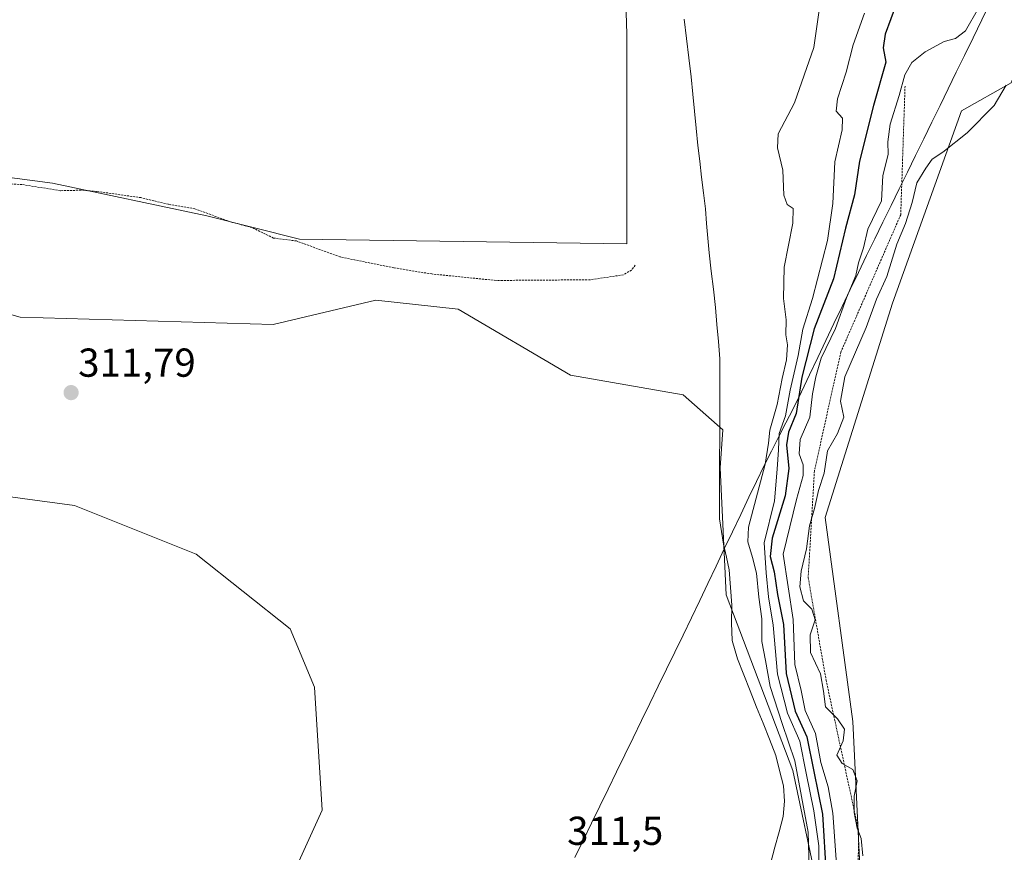
# Model space of a CAD drawing. Units: metres. Extents: x 577114 to 580587, y 4694157 to 4696511.
# Drawn here: x 577449 to 577693, y 4694362 to 4694569 of the extents above; entities that cross this region are included whole.
import ezdxf
from ezdxf.enums import TextEntityAlignment as Align

# ---------------------------------------------------------------- set-up
doc = ezdxf.new("R2010")
doc.units = ezdxf.units.M
doc.header["$MEASUREMENT"] = 0
doc.linetypes.add('TRAZOS', pattern=[0.75, 0.5, -0.25])
for name, color, linetype, lineweight in [('Carátula', 7, 'Continuous', 5), ('Corriente natural lineal', 142, 'Continuous', 13), ('Cultivos herbáceos CxS', 92, 'Continuous', 0), ('Cultivos leñosos CxS', 92, 'Continuous', 0), ('Curva de nivel auxiliar', 36, 'TRAZOS', 0), ('Curva de nivel maestra', 36, 'Continuous', 30), ('Curva de nivel normal', 36, 'Continuous', 0), ('Escarpado lineal', 39, 'TRAZOS', 0), ('Municipio', 9, 'Continuous', 13), ('Municipio CxS', 142, 'Continuous', 0), ('Pastizal CxS', 92, 'Continuous', 0), ('Punto de cota en terreno', 7, 'Continuous', 0), ('Rótulo de punto de cota en terreno', 19, 'Continuous', 0)]:
    doc.layers.add(name, color=color, linetype=linetype, lineweight=lineweight)
doc.styles.add('Arial', font='txt', dxfattribs={"height": 0.2})

# ---------------------------------------------------------------- blocks, each defined once
blk = doc.blocks.new('*U153')
at = {"layer": 'Cultivos herbáceos CxS', "color": 92, "linetype": 'Continuous', "lineweight": 0}
blk.add_polyline3d([(577598.14, 4694617.26, 312.32), (577599.77, 4694565.21, 312.33), (577599.77, 4694513.17, 312.59), (577518.6, 4694514.28, 312.22), (577495.61, 4694520.13, 312.05), (577457.32, 4694528.19, 312.32), (577410.9, 4694534.3, 312.67), (577364.28, 4694531.78, 312.65), (577344.08, 4694535.88, 311.94), (577316.28, 4694528.92, 312.47), (577298.08, 4694518.99, 312.32), (577279.39, 4694515.52, 312), (577259.75, 4694517.39, 312.85), (577234.79, 4694519.77, 311.79), (577200.46, 4694502.8, 313), (577180.3, 4694501.54, 312.09), (577162.65, 4694500.28, 312.14), (577154, 4694499.41, 312.34), (577154, 4694499.41, 312.34), (577140.23, 4695748.85, 321.2)], dxfattribs=at)
blk = doc.blocks.new('*U156')
at = {"layer": 'Cultivos leñosos CxS', "color": 92, "linetype": 'Continuous', "lineweight": 0}
blk.add_polyline3d([(577739.73, 4694338.34, 337.03), (577688.77, 4694343.8, 336.36), (577658.16, 4694344.96, 335.87), (577658.21, 4694345.11, 335.88), (577655.87, 4694394.63, 335.56), (577648.94, 4694445.24, 335.72), (577665.68, 4694498.43, 335.81), (577682.82, 4694546.16, 334.94), (577695.14, 4694553.09, 335.09)], dxfattribs=at)
blk = doc.blocks.new('5PATER')
at = {"layer": 'Carátula', "linetype": 'Continuous', "lineweight": 5}
h = blk.add_hatch(color=250, dxfattribs=at)
edge = h.paths.add_edge_path()
edge.add_ellipse((0, 0.01), major_axis=(-1.33, -1.34), ratio=0.999422, start_angle=0, end_angle=360)

msp = doc.modelspace()

# ---------------------------------------------------------------- linework, layer by layer
at = {"layer": 'Corriente natural lineal', "color": 142, "linetype": 'Continuous', "lineweight": 13}
msp.add_polyline3d([(577635.5, 4694359.71, 311.83), (577636.52, 4694363.51, 311.8), (577637.55, 4694367.31, 311.86), (577638.57, 4694371.11, 311.83), (577638.87, 4694374.88, 311.82), (577638.6, 4694378.72, 311.83), (577637.66, 4694382.5, 311.89), (577636.72, 4694386.27, 311.83), (577635.14, 4694390.27, 311.82), (577633.55, 4694394.26, 311.92), (577631.97, 4694398.26, 311.9), (577630.39, 4694402.25, 311.78), (577628.8, 4694406.25, 311.79), (577627.22, 4694410.24, 311.84), (577625.9, 4694414.75, 311.82), (577625.73, 4694419.13, 311.85), (577625.84, 4694423.52, 311.78), (577625.49, 4694427.91, 311.8), (577625.13, 4694432.29, 311.87), (577624.46, 4694435.46, 312.12), (577623.78, 4694438.62, 312.33), (577623.28, 4694441.79, 312.37), (577622.77, 4694444.96, 312.38), (577622.78, 4694449.92, 312.45), (577622.79, 4694454.88, 312.37), (577622.79, 4694459.84, 312.41), (577622.8, 4694464.8, 312.2), (577622.81, 4694469.76, 312.06), (577622.82, 4694474.72, 312.05), (577622.82, 4694479.68, 311.96), (577622.83, 4694484.64, 312), (577622.48, 4694488.88, 312.03), (577622.12, 4694493.12, 312.04), (577621.77, 4694497.36, 312.03), (577621.25, 4694501.88, 312.05), (577620.72, 4694506.4, 312.11), (577620.2, 4694510.92, 312.2), (577619.88, 4694514.55, 312.25), (577619.57, 4694518.19, 312.2), (577619.25, 4694521.82, 311.97), (577618.79, 4694525.76, 312.07), (577618.32, 4694529.7, 312.34), (577617.86, 4694533.63, 312.51), (577617.39, 4694537.57, 312.45), (577616.98, 4694541.81, 312.48), (577616.56, 4694546.05, 312.58), (577616.15, 4694550.29, 312.64), (577615.73, 4694554.53, 312.63), (577615.14, 4694559.3, 312.62), (577614.55, 4694564.07, 312.66), (577613.95, 4694568.84, 312.68)], dxfattribs=at)
at = {"layer": 'Cultivos herbáceos CxS', "color": 92, "linetype": 'Continuous', "lineweight": 0}
msp.add_polyline3d([(577598.14, 4694617.26, 312.32), (577599.77, 4694565.21, 312.33), (577599.77, 4694513.17, 312.59), (577518.6, 4694514.28, 312.22), (577495.61, 4694520.13, 312.05), (577457.32, 4694528.19, 312.32), (577410.9, 4694534.3, 312.67), (577364.28, 4694531.78, 312.65), (577344.08, 4694535.88, 311.94), (577316.28, 4694528.92, 312.47), (577298.08, 4694518.99, 312.32), (577279.39, 4694515.52, 312), (577259.75, 4694517.39, 312.85), (577234.79, 4694519.77, 311.79), (577200.46, 4694502.8, 313), (577180.3, 4694501.54, 312.09), (577162.65, 4694500.28, 312.14), (577154, 4694499.41, 312.34)], dxfattribs=at)
at = {"layer": 'Cultivos leñosos CxS', "color": 92, "linetype": 'Continuous', "lineweight": 0}
msp.add_polyline3d([(577725.59, 4694629.11, 335.53), (577725.45, 4694629.04, 335.52), (577725.18, 4694628.84, 335.49), (577717.49, 4694623.35, 335.19), (577713.96, 4694620.39, 335.12), (577706.22, 4694605.42, 334.93), (577698.32, 4694590.02, 334.87), (577703.61, 4694574.66, 335.09), (577695.14, 4694553.09, 335.09), (577682.82, 4694546.16, 334.94), (577665.68, 4694498.43, 335.81), (577648.94, 4694445.24, 335.72), (577655.87, 4694394.63, 335.56), (577658.21, 4694345.11, 335.88), (577658.16, 4694344.96, 335.87)], dxfattribs=at)
at = {"layer": 'Curva de nivel auxiliar', "color": 36, "linetype": 'TRAZOS', "lineweight": 0}
msp.add_polyline3d([(577601.86, 4694507.85, 312.5), (577600.92, 4694506.63, 312.5), (577598.93, 4694505.47, 312.5), (577590.72, 4694504.23, 312.5), (577567.32, 4694504.06, 312.5), (577551.41, 4694505.67, 312.5), (577542.01, 4694507.2, 312.5), (577528.7, 4694509.88, 312.5), (577517.8, 4694513.85, 312.5), (577512.14, 4694514.57, 312.5), (577506.79, 4694517.17, 312.5), (577501.5, 4694518.6, 312.5), (577492.59, 4694521.83, 312.5), (577486.05, 4694522.95, 312.5), (577479.21, 4694524.6, 312.5), (577468.26, 4694526.15, 312.5), (577464.36, 4694526.45, 312.5), (577459.25, 4694526.32, 312.5), (577449.68, 4694527.86, 312.5), (577428.81, 4694529, 312.5)], dxfattribs=at)
at = {"layer": 'Curva de nivel maestra', "color": 36, "linetype": 'Continuous', "lineweight": 30}
msp.add_polyline3d([(577666.69, 4694572.73, 325), (577663.89, 4694565.13, 325), (577663.38, 4694561.76, 325), (577664.05, 4694558.24, 325), (577660.94, 4694547.42, 325), (577657.46, 4694533.68, 325), (577656.23, 4694525.34, 325), (577654.04, 4694517.02, 325), (577651.03, 4694504.47, 325), (577646.22, 4694492.04, 325), (577643.15, 4694480.09, 325), (577641.78, 4694471.04, 325), (577639.9, 4694466.47, 325), (577639.36, 4694463.29, 325), (577639.98, 4694457.42, 325), (577639.04, 4694450.63, 325), (577635.82, 4694440.1, 325), (577635.31, 4694435.63, 325), (577636.3, 4694431.76, 325), (577637.15, 4694426.14, 325), (577638.66, 4694418.72, 325), (577639.3, 4694406.53, 325), (577641.52, 4694397.21, 325), (577644.44, 4694390.87, 325), (577646.17, 4694382.25, 325), (577648.27, 4694371.64, 325), (577649.22, 4694356.64, 325)], dxfattribs=at)
at = {"layer": 'Curva de nivel normal', "color": 36, "linetype": 'Continuous', "lineweight": 0}
for points in [[(577647.52, 4694571.65, 315), (577646.16, 4694561.87, 315), (577641.35, 4694548.13, 315), (577637.32, 4694540.42, 315), (577637.16, 4694536.94, 315), (577638.5, 4694531.42, 315), (577638.71, 4694525.18, 315), (577639.54, 4694522.92, 315), (577641.04, 4694521.95, 315), (577640.94, 4694518.25, 315), (577638.8, 4694507.36, 315), (577638.61, 4694499.57, 315), (577639.26, 4694494.33, 315), (577639.25, 4694490.54, 315), (577639.6, 4694488.1, 315), (577639.41, 4694484.4, 315), (577638.26, 4694479.74, 315), (577637.07, 4694473.33, 315), (577635.26, 4694466.92, 315), (577634.87, 4694463.69, 315), (577634.06, 4694458.51, 315), (577629.94, 4694442.89, 315), (577629.77, 4694439.24, 315), (577630.94, 4694435.34, 315), (577631.96, 4694431.44, 315), (577632.48, 4694425.5, 315), (577633.27, 4694420.14, 315), (577633.26, 4694414.52, 315), (577634.15, 4694409.81, 315), (577635.36, 4694403.33, 315), (577638.32, 4694394.2, 315), (577641.43, 4694384.9, 315), (577644.75, 4694367.2, 315), (577644.98, 4694358.4, 315)], [(577651.81, 4694359.28, 330), (577650.88, 4694371.93, 330), (577649.69, 4694378.48, 330), (577647.86, 4694384.48, 330), (577646.6, 4694391.7, 330), (577644.01, 4694397.39, 330), (577643, 4694402.35, 330), (577641.44, 4694408.8, 330), (577641, 4694419.94, 330), (577638.52, 4694436.14, 330), (577641.89, 4694449.7, 330), (577643.47, 4694455.7, 330), (577643.55, 4694458.35, 330), (577642.52, 4694461.09, 330), (577642.8, 4694464.63, 330), (577645.2, 4694470.17, 330), (577645.8, 4694475.92, 330), (577646.67, 4694480.17, 330), (577647.96, 4694484.81, 330), (577651.5, 4694492.14, 330), (577654.22, 4694499.77, 330), (577656.58, 4694505.33, 330), (577657.23, 4694508.44, 330), (577658.46, 4694512.14, 330), (577659.58, 4694516.81, 330), (577662.92, 4694523.8, 330), (577663.31, 4694530.09, 330), (577664.58, 4694535.3, 330), (577664.53, 4694538.42, 330), (577665.07, 4694542.86, 330), (577667.36, 4694549.95, 330), (577668.75, 4694555.06, 330), (577670.47, 4694558.09, 330), (577673.77, 4694560.74, 330), (577678.48, 4694563.31, 330), (577681.29, 4694564.05, 330), (577683.74, 4694565.98, 330), (577686.98, 4694571.56, 330)], [(577658.71, 4694570.36, 320), (577655.88, 4694562.49, 320), (577654.18, 4694555.74, 320), (577652.03, 4694549.11, 320), (577651.68, 4694546.08, 320), (577653.23, 4694544.34, 320), (577653.2, 4694541.39, 320), (577651.38, 4694533.52, 320), (577650.84, 4694523.14, 320), (577649.52, 4694514, 320), (577645.8, 4694499.59, 320), (577643.46, 4694492, 320), (577642.23, 4694485.47, 320), (577640.31, 4694476.81, 320), (577639.1, 4694470.47, 320), (577637.56, 4694466.14, 320), (577637.42, 4694462.08, 320), (577637.1, 4694457.22, 320), (577636.37, 4694449.41, 320), (577633.83, 4694439.02, 320), (577634.32, 4694431.54, 320), (577634.92, 4694425.56, 320), (577636.1, 4694418.6, 320), (577637.16, 4694406.43, 320), (577639.66, 4694396.72, 320), (577642.65, 4694389.82, 320), (577644.26, 4694381.82, 320), (577646.19, 4694372.48, 320), (577647.36, 4694363.82, 320), (577647.32, 4694354.82, 320)], [(577658.35, 4694361.38, 335), (577657.9, 4694365.64, 335), (577656.94, 4694368.2, 335), (577656.12, 4694372.08, 335), (577656.12, 4694376.15, 335), (577656.88, 4694379.96, 335), (577655.85, 4694382.72, 335), (577653.21, 4694384.26, 335), (577651.89, 4694386.34, 335), (577653.4, 4694389.89, 335), (577653.73, 4694392.79, 335), (577652.04, 4694395.36, 335), (577649.01, 4694398.34, 335), (577648.58, 4694402.15, 335), (577647.81, 4694406.48, 335), (577645.31, 4694411.81, 335), (577645.25, 4694416.14, 335), (577646.48, 4694419.9, 335), (577645.68, 4694422.52, 335), (577643.63, 4694424.56, 335), (577642.72, 4694428.04, 335), (577643.05, 4694431.97, 335), (577644.37, 4694437.49, 335), (577645.07, 4694443.2, 335), (577646.3, 4694447.47, 335), (577647.32, 4694451.95, 335), (577648.72, 4694456.29, 335), (577649.52, 4694461.76, 335), (577652.06, 4694466.14, 335), (577653.56, 4694470.14, 335), (577652.8, 4694474.14, 335), (577653.84, 4694480.14, 335), (577659.12, 4694492.38, 335), (577661.67, 4694499.41, 335), (577664.29, 4694505.04, 335), (577666.72, 4694513.09, 335), (577668.93, 4694518.17, 335), (577670.54, 4694523.41, 335), (577671.73, 4694528.31, 335), (577673.97, 4694531.92, 335), (577675.5, 4694534.17, 335), (577678.12, 4694535.91, 335), (577684.23, 4694540.65, 335), (577690.85, 4694547.46, 335), (577693.89, 4694552.46, 335)]]:
    msp.add_polyline3d(points, dxfattribs=at)
at = {"layer": 'Escarpado lineal', "color": 39, "linetype": 'TRAZOS', "lineweight": 0}
for points in [[(577668.78, 4694552.26, 330.24), (577667.71, 4694520.37, 333.45), (577652.84, 4694486.26, 332.21), (577646.3, 4694456.84, 332.2), (577644.75, 4694430.36, 335.72), (577649.2, 4694404.89, 335.32)], [(577649.2, 4694404.89, 335.32), (577657.27, 4694367.54, 334.7), (577656.74, 4694331.17, 335.77), (577650.17, 4694308.18, 335.71), (577632.2, 4694285.1, 334.93), (577625, 4694252.36, 331.54), (577612.4, 4694234.16, 333.91), (577615.15, 4694203.11, 333.58), (577611.87, 4694188.88, 333.24), (577602.23, 4694175.02, 331.61), (577603.14, 4694164.24, 331.36)]]:
    msp.add_polyline3d(points, dxfattribs=at)
at = {"layer": 'Municipio', "color": 9, "linetype": 'Continuous', "lineweight": 13}
msp.add_polyline3d([(577690, 4694573.14, 330.48), (577687.85, 4694568.71, 330.4), (577685.69, 4694564.27, 330.87), (577683.53, 4694559.84, 331.43), (577681.5, 4694555.71, 333.03), (577679.48, 4694551.57, 334.21), (577677.46, 4694547.44, 334.6), (577675.43, 4694543.3, 334.6), (577673.41, 4694539.17, 334.67), (577671.38, 4694535.04, 334.27), (577669.36, 4694530.9, 333.18), (577667.33, 4694526.77, 332.04), (577665.3, 4694522.63, 330.89), (577663.28, 4694518.5, 331.08), (577661.25, 4694514.36, 330.67), (577659.23, 4694510.23, 330.29), (577657.21, 4694506.01, 330.08), (577655.19, 4694501.79, 329.57), (577653.17, 4694497.57, 329.3), (577651.15, 4694493.35, 328.61), (577649.13, 4694489.13, 328.72), (577647.11, 4694484.91, 328.3), (577645.09, 4694480.69, 326.85), (577643.07, 4694476.47, 324.91), (577641.05, 4694472.25, 323.36), (577639.24, 4694468.73, 322.17), (577637.43, 4694465.21, 319.68), (577635.63, 4694461.7, 317.48), (577633.82, 4694458.18, 316.31), (577631.93, 4694454.22, 314.72), (577630.05, 4694450.27, 314.33), (577628.01, 4694446, 313.91), (577625.98, 4694441.73, 313.02), (577623.95, 4694437.46, 312.26), (577621.91, 4694433.2, 311.88), (577619.88, 4694428.93, 311.9), (577617.84, 4694424.66, 311.9), (577615.8, 4694420.39, 311.89), (577613.77, 4694416.12, 311.92), (577611.7, 4694411.88, 312.19), (577609.63, 4694407.63, 312.31), (577607.56, 4694403.39, 312.09), (577605.49, 4694399.14, 312.1), (577603.42, 4694394.9, 311.63), (577601.35, 4694390.65, 311.46), (577599.28, 4694386.41, 311.38), (577597.21, 4694382.16, 311.36), (577595.13, 4694377.92, 311.38), (577593.06, 4694373.68, 311.41), (577590.99, 4694369.43, 311.44), (577588.92, 4694365.19, 311.42), (577586.85, 4694360.94, 311.41)], dxfattribs=at)
msp.add_polyline3d([(577690, 4694573.14, 330.48), (577687.85, 4694568.71, 330.4), (577685.69, 4694564.27, 330.87), (577683.53, 4694559.84, 331.43), (577681.5, 4694555.71, 333.03), (577679.48, 4694551.57, 334.21), (577677.46, 4694547.44, 334.6), (577675.43, 4694543.3, 334.6), (577673.41, 4694539.17, 334.67), (577671.38, 4694535.04, 334.27), (577669.36, 4694530.9, 333.18), (577667.33, 4694526.77, 332.04), (577665.3, 4694522.63, 330.89), (577663.28, 4694518.5, 331.08), (577661.25, 4694514.36, 330.67), (577659.23, 4694510.23, 330.29), (577657.21, 4694506.01, 330.08), (577655.19, 4694501.79, 329.57), (577653.17, 4694497.57, 329.3), (577651.15, 4694493.35, 328.61), (577649.13, 4694489.13, 328.72), (577647.11, 4694484.91, 328.3), (577645.09, 4694480.69, 326.85), (577643.07, 4694476.47, 324.91), (577641.05, 4694472.25, 323.36), (577639.24, 4694468.73, 322.17), (577637.43, 4694465.21, 319.68), (577635.63, 4694461.7, 317.48), (577633.82, 4694458.18, 316.31), (577631.93, 4694454.22, 314.72), (577630.05, 4694450.27, 314.33), (577628.01, 4694446, 313.91), (577625.98, 4694441.73, 313.02), (577623.95, 4694437.46, 312.26), (577621.91, 4694433.2, 311.88), (577619.88, 4694428.93, 311.9), (577617.84, 4694424.66, 311.9), (577615.8, 4694420.39, 311.89), (577613.77, 4694416.12, 311.92), (577611.7, 4694411.88, 312.19), (577609.63, 4694407.63, 312.31), (577607.56, 4694403.39, 312.09), (577605.49, 4694399.14, 312.1), (577603.42, 4694394.9, 311.63), (577601.35, 4694390.65, 311.46), (577599.28, 4694386.41, 311.38), (577597.21, 4694382.16, 311.36), (577595.13, 4694377.92, 311.38), (577593.06, 4694373.68, 311.41), (577590.99, 4694369.43, 311.44), (577588.92, 4694365.19, 311.42), (577586.85, 4694360.94, 311.41)], dxfattribs=at)
at = {"layer": 'Municipio CxS', "color": 142, "linetype": 'Continuous', "lineweight": 0}
for points in [[(577586.85, 4694360.94, 311.41), (577588.92, 4694365.19, 311.42), (577590.99, 4694369.43, 311.44), (577593.06, 4694373.68, 311.41), (577595.13, 4694377.92, 311.38), (577597.21, 4694382.16, 311.36), (577599.28, 4694386.41, 311.38), (577601.35, 4694390.65, 311.46), (577603.42, 4694394.9, 311.63), (577605.49, 4694399.14, 312.1), (577607.56, 4694403.39, 312.09), (577609.63, 4694407.63, 312.31), (577611.7, 4694411.88, 312.19), (577613.77, 4694416.12, 311.92), (577615.8, 4694420.39, 311.89), (577617.84, 4694424.66, 311.9), (577619.88, 4694428.93, 311.9), (577621.91, 4694433.2, 311.88), (577623.95, 4694437.46, 312.26), (577625.98, 4694441.73, 313.02), (577628.01, 4694446, 313.91), (577630.05, 4694450.27, 314.33), (577631.93, 4694454.22, 314.72), (577633.82, 4694458.18, 316.31), (577635.63, 4694461.7, 317.48), (577637.43, 4694465.21, 319.68), (577639.24, 4694468.73, 322.17), (577641.05, 4694472.25, 323.36), (577643.07, 4694476.47, 324.91), (577645.09, 4694480.69, 326.85), (577647.11, 4694484.91, 328.3), (577649.13, 4694489.13, 328.72), (577651.15, 4694493.35, 328.61), (577653.17, 4694497.57, 329.3), (577655.19, 4694501.79, 329.57), (577657.21, 4694506.01, 330.08), (577659.23, 4694510.23, 330.29), (577661.25, 4694514.36, 330.67), (577663.28, 4694518.5, 331.08), (577665.3, 4694522.63, 330.89), (577667.33, 4694526.77, 332.04), (577669.36, 4694530.9, 333.18), (577671.38, 4694535.04, 334.27), (577673.41, 4694539.17, 334.67), (577675.43, 4694543.3, 334.6), (577677.46, 4694547.44, 334.6), (577679.48, 4694551.57, 334.21), (577681.5, 4694555.71, 333.03), (577683.53, 4694559.84, 331.43), (577685.69, 4694564.27, 330.87), (577687.85, 4694568.71, 330.4), (577690, 4694573.14, 330.48)], [(577690, 4694573.14, 330.48), (577687.85, 4694568.71, 330.4), (577685.69, 4694564.27, 330.87), (577683.53, 4694559.84, 331.43), (577681.5, 4694555.71, 333.03), (577679.48, 4694551.57, 334.21), (577677.46, 4694547.44, 334.6), (577675.43, 4694543.3, 334.6), (577673.41, 4694539.17, 334.67), (577671.38, 4694535.04, 334.27), (577669.36, 4694530.9, 333.18), (577667.33, 4694526.77, 332.04), (577665.3, 4694522.63, 330.89), (577663.28, 4694518.5, 331.08), (577661.25, 4694514.36, 330.67), (577659.23, 4694510.23, 330.29), (577657.21, 4694506.01, 330.08), (577655.19, 4694501.79, 329.57), (577653.17, 4694497.57, 329.3), (577651.15, 4694493.35, 328.61), (577649.13, 4694489.13, 328.72), (577647.11, 4694484.91, 328.3), (577645.09, 4694480.69, 326.85), (577643.07, 4694476.47, 324.91), (577641.05, 4694472.25, 323.36), (577639.24, 4694468.73, 322.17), (577637.43, 4694465.21, 319.68), (577635.63, 4694461.7, 317.48), (577633.82, 4694458.18, 316.31), (577631.93, 4694454.22, 314.72), (577630.05, 4694450.27, 314.33), (577628.01, 4694446, 313.91), (577625.98, 4694441.73, 313.02), (577623.95, 4694437.46, 312.26), (577621.91, 4694433.2, 311.88), (577619.88, 4694428.93, 311.9), (577617.84, 4694424.66, 311.9), (577615.8, 4694420.39, 311.89), (577613.77, 4694416.12, 311.92), (577611.7, 4694411.88, 312.19), (577609.63, 4694407.63, 312.31), (577607.56, 4694403.39, 312.09), (577605.49, 4694399.14, 312.1), (577603.42, 4694394.9, 311.63), (577601.35, 4694390.65, 311.46), (577599.28, 4694386.41, 311.38), (577597.21, 4694382.16, 311.36), (577595.13, 4694377.92, 311.38), (577593.06, 4694373.68, 311.41), (577590.99, 4694369.43, 311.44), (577588.92, 4694365.19, 311.42), (577586.85, 4694360.94, 311.41)]]:
    msp.add_polyline3d(points, dxfattribs=at)
at = {"layer": 'Pastizal CxS', "color": 92, "linetype": 'Continuous', "lineweight": 0}
for points in [[(577725.59, 4694629.11, 335.53), (577725.45, 4694629.04, 335.52), (577725.18, 4694628.84, 335.49), (577717.49, 4694623.35, 335.19), (577713.96, 4694620.39, 335.12), (577706.22, 4694605.42, 334.93), (577698.32, 4694590.02, 334.87), (577703.61, 4694574.66, 335.09), (577695.14, 4694553.09, 335.09), (577682.82, 4694546.16, 334.94), (577665.68, 4694498.43, 335.81), (577648.94, 4694445.24, 335.72), (577655.87, 4694394.63, 335.56), (577658.21, 4694345.11, 335.88), (577658.16, 4694344.96, 335.87)], [(577598.14, 4694617.26, 312.32), (577599.77, 4694565.21, 312.33), (577599.77, 4694513.17, 312.59), (577518.6, 4694514.28, 312.22), (577495.61, 4694520.13, 312.05), (577457.32, 4694528.19, 312.32), (577410.9, 4694534.3, 312.67), (577364.28, 4694531.78, 312.65), (577344.08, 4694535.88, 311.94), (577316.28, 4694528.92, 312.47), (577298.08, 4694518.99, 312.32), (577279.39, 4694515.52, 312), (577259.75, 4694517.39, 312.85), (577234.79, 4694519.77, 311.79), (577200.46, 4694502.8, 313), (577180.3, 4694501.54, 312.09), (577162.65, 4694500.28, 312.14), (577154, 4694499.41, 312.34)], [(577410.9, 4694534.3, 312.67), (577457.32, 4694528.19, 312.32), (577495.61, 4694520.13, 312.05), (577518.6, 4694514.28, 312.22), (577599.77, 4694513.17, 312.59), (577599.77, 4694565.21, 312.33), (577598.14, 4694617.26, 312.32)], [(577695.14, 4694553.09, 335.09), (577682.82, 4694546.16, 334.94), (577665.68, 4694498.43, 335.81), (577648.94, 4694445.24, 335.72), (577655.87, 4694394.63, 335.56), (577658.21, 4694345.11, 335.88), (577658.16, 4694344.96, 335.87), (577651.24, 4694322.56, 335.04), (577646.95, 4694354.03, 326.79), (577640.94, 4694382.54, 318.36), (577624.43, 4694426.07, 312.12), (577622.93, 4694457.59, 312.93), (577623.55, 4694467.05, 312.27), (577613.71, 4694475.66, 311.81), (577585.82, 4694480.58, 311.86), (577557.93, 4694496.98, 311.78), (577537.55, 4694499.16, 311.66), (577512.07, 4694493.16, 312.21), (577449.3, 4694494.98, 312.05), (577431.6, 4694499.94, 311.73)], [(577431.6, 4694499.94, 311.73), (577449.3, 4694494.98, 312.05), (577512.07, 4694493.16, 312.21), (577537.55, 4694499.16, 311.66), (577557.93, 4694496.98, 311.78), (577585.82, 4694480.58, 311.86), (577613.71, 4694475.66, 311.81), (577623.55, 4694467.05, 312.27), (577622.93, 4694457.59, 312.93), (577624.43, 4694426.07, 312.12), (577640.94, 4694382.54, 318.36), (577646.95, 4694354.03, 326.79)], [(577651.24, 4694322.56, 335.04), (577646.95, 4694354.03, 326.79), (577640.94, 4694382.54, 318.36), (577624.43, 4694426.07, 312.12), (577622.93, 4694457.59, 312.93), (577623.55, 4694467.05, 312.27), (577613.71, 4694475.66, 311.81), (577585.82, 4694480.58, 311.86), (577557.93, 4694496.98, 311.78), (577537.55, 4694499.16, 311.66), (577512.07, 4694493.16, 312.21), (577449.3, 4694494.98, 312.05), (577431.6, 4694499.94, 311.73)], [(577651.24, 4694322.56, 335.04), (577646.95, 4694354.03, 326.79), (577640.94, 4694382.54, 318.36), (577624.43, 4694426.07, 312.12), (577622.93, 4694457.59, 312.93), (577623.55, 4694467.05, 312.27), (577613.71, 4694475.66, 311.81), (577585.82, 4694480.58, 311.86), (577557.93, 4694496.98, 311.78), (577537.55, 4694499.16, 311.66), (577512.07, 4694493.16, 312.21), (577449.3, 4694494.98, 312.05), (577431.6, 4694499.94, 311.73)], [(577434.83, 4694452.08, 312.02), (577449.87, 4694450.01, 311.71), (577462.75, 4694448.23, 311.84), (577492.98, 4694436.19, 311.97), (577516.25, 4694417.63, 311.99), (577522.28, 4694403.15, 311.96), (577524.21, 4694372.69, 311.78), (577510.9, 4694343.41, 311.41)], [(577510.9, 4694343.41, 311.41), (577524.21, 4694372.69, 311.78), (577522.28, 4694403.15, 311.96), (577516.25, 4694417.63, 311.99), (577492.98, 4694436.19, 311.97), (577462.75, 4694448.23, 311.84), (577449.87, 4694450.01, 311.71), (577434.83, 4694452.08, 312.02)], [(577434.83, 4694452.08, 312.02), (577449.87, 4694450.01, 311.71), (577462.75, 4694448.23, 311.84), (577492.98, 4694436.19, 311.97), (577516.25, 4694417.63, 311.99), (577522.28, 4694403.15, 311.96), (577524.21, 4694372.69, 311.78), (577510.9, 4694343.41, 311.41), (577508.77, 4694334.91, 312.04), (577515.85, 4694328.53, 312.12), (577519.22, 4694331.44, 312.1), (577531.43, 4694341.99, 311.43), (577540.2, 4694338.72, 311.74), (577551.78, 4694331.98, 311.81), (577563.72, 4694315.52, 311.93), (577559.94, 4694308.21, 311.89), (577547.36, 4694282.51, 312.39), (577537.36, 4694261.42, 311.12)], [(577434.83, 4694452.08, 312.02), (577449.87, 4694450.01, 311.71), (577462.75, 4694448.23, 311.84), (577492.98, 4694436.19, 311.97), (577516.25, 4694417.63, 311.99), (577522.28, 4694403.15, 311.96), (577524.21, 4694372.69, 311.78), (577510.9, 4694343.41, 311.41), (577508.77, 4694334.91, 312.04), (577515.85, 4694328.53, 312.12), (577519.22, 4694331.44, 312.1), (577531.43, 4694341.99, 311.43), (577540.2, 4694338.72, 311.74), (577551.78, 4694331.98, 311.81), (577563.72, 4694315.52, 311.93), (577559.94, 4694308.21, 311.89), (577547.36, 4694282.51, 312.39), (577537.36, 4694261.42, 311.12)]]:
    msp.add_polyline3d(points, dxfattribs=at)

# ---------------------------------------------------------------- block references
at = {"layer": 'Cultivos herbáceos CxS', "color": 92, "linetype": 'Continuous', "lineweight": 0}
msp.add_blockref('*U153', (0, 0), dxfattribs=at)
at = {"layer": 'Cultivos leñosos CxS', "color": 92, "linetype": 'Continuous', "lineweight": 0}
msp.add_blockref('*U156', (0, 0), dxfattribs=at)
at = {"layer": 'Punto de cota en terreno', "linetype": 'Continuous', "lineweight": 0}
msp.add_blockref('5PATER', (577461.92, 4694476.23, 311.79), dxfattribs=at)

# ---------------------------------------------------------------- texts
at = {"layer": 'Rótulo de punto de cota en terreno', "color": 19, "linetype": 'Continuous', "lineweight": 0, "style": 'Arial'}
for s, p in [('311,79', (577463.68, 4694477.99)), ('311,5', (577584.95, 4694361.87))]:
    msp.add_text(s, height=7, dxfattribs=at).set_placement(p, align=Align.BOTTOM_LEFT)

doc.saveas('drawing.dxf')
